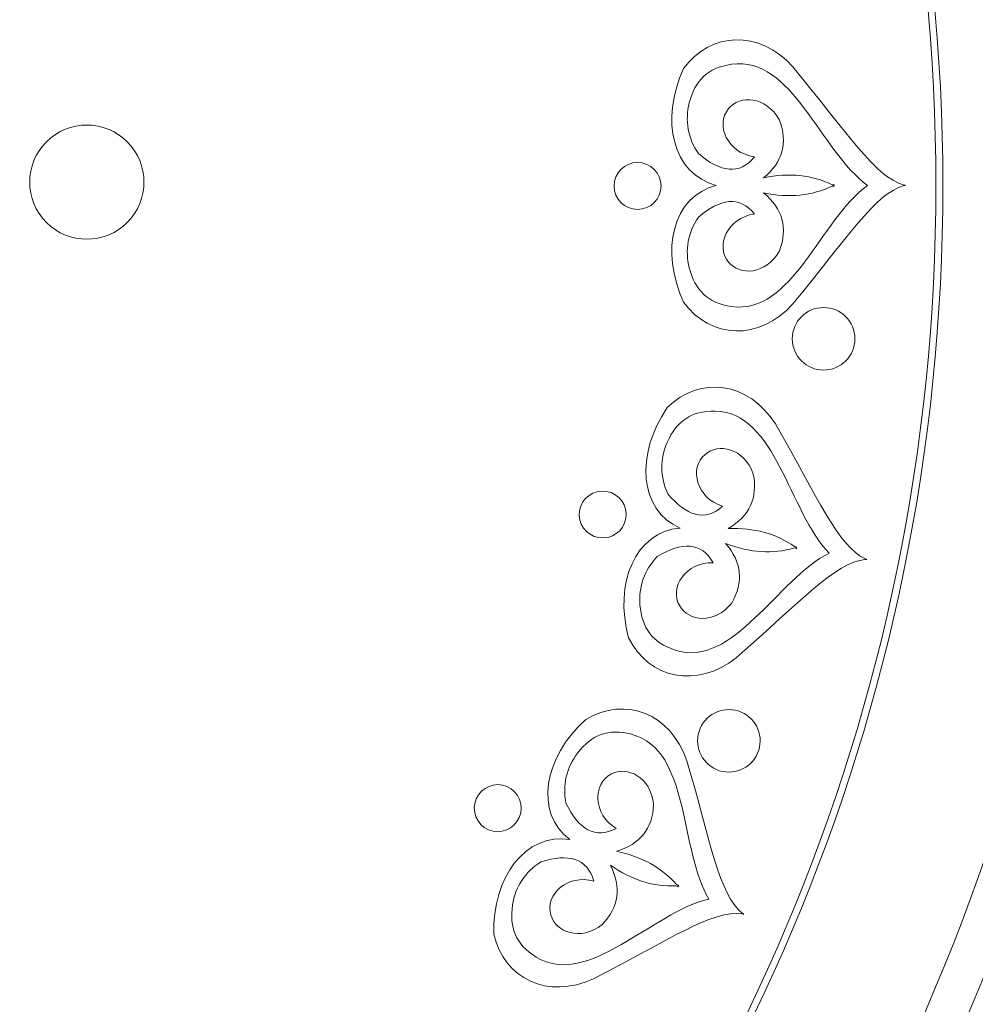
# Model space of a CAD drawing. Units: centimetres. Extents: x -224 to 320, y -13 to 25.
# Drawn here: x -24 to -20, y 9 to 13 of the extents above; entities that cross this region are included whole.
import ezdxf

# ---------------------------------------------------------------- set-up
doc = ezdxf.new("R2010")
doc.units = ezdxf.units.CM
doc.header["$MEASUREMENT"] = 0
doc.layers.add('layer 1', color=7, linetype='Continuous')

msp = doc.modelspace()

# ---------------------------------------------------------------- linework, layer by layer
at = {"layer": 'layer 1', "color": 250, "lineweight": 9}
for points, knots in [([(-71.20298, 25.10377), (-76.3116, 25.10377), (-80.45297, 20.96241), (-80.45297, 15.85378), (-80.45297, 15.85378), (-80.45298, 10.74515), (-76.31163, 6.60378), (-71.203, 6.60377), (-71.203, 6.60377), (-66.09437, 6.60376), (-61.953, 10.7451), (-61.95298, 15.85373), (-61.95298, 15.85373), (-61.95295, 20.96238), (-66.09433, 25.10377), (-71.20297, 25.10377), (-224.46217, 25.10377), (235.31422, 25.10377), (-71.20298, 25.10377)], [0, 0, 0, 0, 0.2, 0.2, 0.2, 0.2, 0.4, 0.4, 0.4, 0.4, 0.6, 0.6, 0.6, 0.6, 1, 1, 1, 1.00001, 1.00001, 1.00001, 1.00001]), ([(-32.44465, 22.19468), (-32.44465, 22.19468), (-32.52192, 22.3453), (-32.52192, 22.3453), (-32.52192, 22.3453), (-32.5814, 22.71052), (-31.93311, 23.0625), (-31.62879, 22.80594), (-31.62879, 22.80594), (-31.62879, 22.80594), (-31.50062, 22.55628), (-31.50062, 22.55628), (-31.50062, 22.55628), (-31.23917, 22.88121), (-30.85371, 23.09639), (-30.4555, 23.29833), (-30.4555, 23.29833), (-29.18926, 23.94042), (-28.67493, 23.86942), (-27.92629, 25.06213), (-27.92629, 25.06213), (-27.20302, 23.91011), (-26.58605, 23.90138), (-25.39696, 23.29832), (-25.39696, 23.29832), (-24.99404, 23.09397), (-24.6264, 22.83186), (-24.36434, 22.50102), (-24.36434, 22.50102), (-24.36328, 22.5017), (-24.36221, 22.50238), (-24.36115, 22.50306), (-24.36115, 22.50306), (-24.36115, 22.50306), (-24.20675, 22.80463), (-24.20675, 22.80463), (-24.20675, 22.80463), (-23.90643, 23.01618), (-23.24123, 22.71277), (-23.313, 22.34352), (-23.313, 22.34352), (-23.313, 22.34352), (-23.39638, 22.18122), (-23.39638, 22.18122), (-23.39638, 22.18122), (-23.02616, 22.19658), (-22.64008, 22.12367), (-22.26486, 22.00097), (-22.26486, 22.00097), (-20.91553, 21.55969), (-20.60199, 21.14575), (-19.22928, 21.45971), (-19.22928, 21.45971), (-19.53239, 20.13377), (-19.10256, 19.6912), (-18.68795, 18.42413), (-18.68795, 18.42413), (-18.56813, 18.05795), (-18.49421, 17.67862), (-18.50625, 17.31246), (-18.50625, 17.31246), (-18.50625, 17.31246), (-18.35736, 17.38879), (-18.35736, 17.38879), (-18.35736, 17.38879), (-17.982, 17.32609), (-17.72473, 16.8419), (-17.89711, 16.49531), (-17.89711, 16.49531), (-17.89711, 16.49531), (-18.19318, 16.34352), (-18.19318, 16.34352), (-18.19318, 16.34352), (-18.19451, 16.34138), (-18.19584, 16.33925), (-18.19718, 16.33712), (-18.19718, 16.33712), (-17.86569, 16.07385), (-17.60629, 15.70498), (-17.4034, 15.30472), (-17.4034, 15.30472), (-16.76145, 14.03837), (-16.83225, 13.5242), (-15.63961, 12.77546), (-15.63961, 12.77546), (-16.79172, 12.05234), (-16.80069, 11.43565), (-17.40337, 10.24637), (-17.40337, 10.24637), (-17.57671, 9.90432), (-17.79217, 9.58335), (-18.06032, 9.3322), (-18.06032, 9.3322), (-18.06032, 9.3322), (-17.90245, 9.2817), (-17.90245, 9.2817), (-17.90245, 9.2817), (-17.53345, 9.11131), (-17.84758, 8.23994), (-18.20962, 8.32334), (-18.20962, 8.32334), (-18.20962, 8.32334), (-18.51776, 8.4229), (-18.51776, 8.4229), (-18.51776, 8.4229), (-18.47237, 8.00474), (-18.5505, 7.56503), (-18.68797, 7.1451), (-18.68797, 7.1451), (-19.12961, 5.79598), (-19.54303, 5.48207), (-19.22929, 4.10957), (-19.22929, 4.10957), (-21.11246, 4.54021), (-21.98663, 3.21839), (-23.55906, 3.40081), (-23.55906, 3.40081), (-23.55926, 3.3999), (-23.55945, 3.399), (-23.55965, 3.3981), (-23.55965, 3.3981), (-23.55965, 3.3981), (-23.45631, 3.07741), (-23.45631, 3.07741), (-23.45631, 3.07741), (-23.51369, 2.74474), (-24.15457, 2.45519), (-24.41359, 2.76915), (-24.41359, 2.76915), (-24.41359, 2.76915), (-24.46923, 2.94264), (-24.46923, 2.94264), (-24.46923, 2.94264), (-25.61558, 1.69843), (-26.86488, 2.1978), (-27.92629, 0.50711), (-27.92629, 0.50711), (-28.64942, 1.65916), (-29.26643, 1.66791), (-30.45551, 2.27093), (-30.45551, 2.27093), (-30.80117, 2.44622), (-31.12037, 2.66302), (-31.36939, 2.92909), (-31.36939, 2.92909), (-31.36939, 2.92909), (-31.42046, 2.76985), (-31.42046, 2.76985), (-31.42046, 2.76985), (-31.70167, 2.37747), (-32.43281, 2.83279), (-32.37774, 3.07633), (-32.37774, 3.07633), (-32.37774, 3.07633), (-32.27828, 3.38625), (-32.27828, 3.38625), (-32.27828, 3.38625), (-33.95057, 3.2051), (-34.577, 4.55752), (-36.5922, 4.09673), (-36.5922, 4.09673), (-36.27829, 5.46941), (-36.69204, 5.78298), (-37.13346, 7.13229), (-37.13346, 7.13229), (-37.25558, 7.50556), (-37.32928, 7.89214), (-37.31373, 8.26403), (-37.31373, 8.26403), (-37.78527, 8.04246), (-38.18946, 8.94053), (-37.93717, 9.07393), (-37.93717, 9.07393), (-37.93717, 9.07393), (-37.64766, 9.22235), (-37.64766, 9.22235), (-37.64766, 9.22235), (-38.96785, 10.28516), (-38.4614, 11.68755), (-40.19467, 12.77546), (-40.19467, 12.77546), (-38.5012, 13.83863), (-38.98906, 15.09967), (-37.75815, 16.23222), (-37.75815, 16.23222), (-37.75815, 16.23222), (-37.93261, 16.28817), (-37.93261, 16.28817), (-37.93261, 16.28817), (-38.42528, 16.65361), (-38.0316, 17.26378), (-37.62469, 17.24556), (-37.62469, 17.24556), (-37.62469, 17.24556), (-37.30946, 17.14398), (-37.30946, 17.14398), (-37.30946, 17.14398), (-37.30674, 17.14462), (-37.30402, 17.14524), (-37.3013, 17.14586), (-37.3013, 17.14586), (-37.48767, 18.77442), (-36.16424, 19.60114), (-36.5922, 21.47249), (-36.5922, 21.47249), (-34.76137, 21.05394), (-33.99215, 22.24615), (-32.44465, 22.19468)], [0, 0, 0, 0, 0.0188679, 0.0188679, 0.0188679, 0.0188679, 0.0377358, 0.0377358, 0.0377358, 0.0377358, 0.0566038, 0.0566038, 0.0566038, 0.0566038, 0.0754717, 0.0754717, 0.0754717, 0.0754717, 0.0943396, 0.0943396, 0.0943396, 0.0943396, 0.1132075, 0.1132075, 0.1132075, 0.1132075, 0.1320755, 0.1320755, 0.1320755, 0.1320755, 0.1509434, 0.1509434, 0.1509434, 0.1509434, 0.1698113, 0.1698113, 0.1698113, 0.1698113, 0.1886792, 0.1886792, 0.1886792, 0.1886792, 0.2075472, 0.2075472, 0.2075472, 0.2075472, 0.2264151, 0.2264151, 0.2264151, 0.2264151, 0.245283, 0.245283, 0.245283, 0.245283, 0.2641509, 0.2641509, 0.2641509, 0.2641509, 0.2830189, 0.2830189, 0.2830189, 0.2830189, 0.3018868, 0.3018868, 0.3018868, 0.3018868, 0.3207547, 0.3207547, 0.3207547, 0.3207547, 0.3396226, 0.3396226, 0.3396226, 0.3396226, 0.3584906, 0.3584906, 0.3584906, 0.3584906, 0.3773585, 0.3773585, 0.3773585, 0.3773585, 0.3962264, 0.3962264, 0.3962264, 0.3962264, 0.4150943, 0.4150943, 0.4150943, 0.4150943, 0.4339623, 0.4339623, 0.4339623, 0.4339623, 0.4528302, 0.4528302, 0.4528302, 0.4528302, 0.4716981, 0.4716981, 0.4716981, 0.4716981, 0.490566, 0.490566, 0.490566, 0.490566, 0.509434, 0.509434, 0.509434, 0.509434, 0.5283019, 0.5283019, 0.5283019, 0.5283019, 0.5471698, 0.5471698, 0.5471698, 0.5471698, 0.5660377, 0.5660377, 0.5660377, 0.5660377, 0.5849057, 0.5849057, 0.5849057, 0.5849057, 0.6037736, 0.6037736, 0.6037736, 0.6037736, 0.6226415, 0.6226415, 0.6226415, 0.6226415, 0.6415094, 0.6415094, 0.6415094, 0.6415094, 0.6603774, 0.6603774, 0.6603774, 0.6603774, 0.6792453, 0.6792453, 0.6792453, 0.6792453, 0.6981132, 0.6981132, 0.6981132, 0.6981132, 0.7169811, 0.7169811, 0.7169811, 0.7169811, 0.7358491, 0.7358491, 0.7358491, 0.7358491, 0.754717, 0.754717, 0.754717, 0.754717, 0.7735849, 0.7735849, 0.7735849, 0.7735849, 0.7924528, 0.7924528, 0.7924528, 0.7924528, 0.8113208, 0.8113208, 0.8113208, 0.8113208, 0.8301887, 0.8301887, 0.8301887, 0.8301887, 0.8490566, 0.8490566, 0.8490566, 0.8490566, 0.8679245, 0.8679245, 0.8679245, 0.8679245, 0.8867925, 0.8867925, 0.8867925, 0.8867925, 0.9056604, 0.9056604, 0.9056604, 0.9056604, 0.9245283, 0.9245283, 0.9245283, 0.9245283, 0.9433962, 0.9433962, 0.9433962, 0.9433962, 0.9622642, 0.9622642, 0.9622642, 0.9622642, 1, 1, 1, 1]), ([(-71.20298, 23.65377), (-75.51079, 23.65377), (-79.00297, 20.1616), (-79.00297, 15.85378), (-79.00297, 15.85378), (-79.00298, 11.54596), (-75.51081, 8.05378), (-71.203, 8.05377), (-71.203, 8.05377), (-66.89518, 8.05376), (-63.40299, 11.54592), (-63.40298, 15.85374), (-63.40298, 15.85374), (-63.40296, 20.16157), (-66.89514, 23.65377), (-71.20297, 23.65377), (-200.43787, 23.65377), (187.26562, 23.65377), (-71.20298, 23.65377)], [0, 0, 0, 0, 0.2, 0.2, 0.2, 0.2, 0.4, 0.4, 0.4, 0.4, 0.6, 0.6, 0.6, 0.6, 1, 1, 1, 1.00001, 1.00001, 1.00001, 1.00001]), ([(-52.17942, 23.02056), (-56.20828, 23.02056), (-59.47432, 19.75452), (-59.47432, 15.72566), (-59.47432, 15.72566), (-59.47433, 11.6968), (-56.2083, 8.43075), (-52.17943, 8.43074), (-52.17943, 8.43074), (-48.15057, 8.43073), (-44.88452, 11.69676), (-44.88451, 15.72562), (-44.88451, 15.72562), (-44.88449, 19.7545), (-48.15054, 23.02056), (-52.17941, 23.02056), (-173.04551, 23.02056), (189.55218, 23.02056), (-52.17942, 23.02056)], [0, 0, 0, 0, 0.2, 0.2, 0.2, 0.2, 0.4, 0.4, 0.4, 0.4, 0.6, 0.6, 0.6, 0.6, 1, 1, 1, 1.00001, 1.00001, 1.00001, 1.00001]), ([(13.35786, 22.56379), (8.24924, 22.56379), (4.10787, 18.42243), (4.10787, 13.3138), (4.10787, 13.3138), (4.10786, 8.20517), (8.24921, 4.0638), (13.35784, 4.06379), (13.35784, 4.06379), (18.46647, 4.06378), (22.60784, 8.20512), (22.60786, 13.31375), (22.60786, 13.31375), (22.60789, 18.4224), (18.46651, 22.56379), (13.35787, 22.56379), (-139.90133, 22.56379), (319.87506, 22.56379), (13.35786, 22.56379)], [0, 0, 0, 0, 0.2, 0.2, 0.2, 0.2, 0.4, 0.4, 0.4, 0.4, 0.6, 0.6, 0.6, 0.6, 1, 1, 1, 1.00001, 1.00001, 1.00001, 1.00001]), ([(-27.91713, 21.36587), (-25.54753, 21.36587), (-23.40219, 20.40536), (-21.84928, 18.85249), (-21.84928, 18.85249), (-20.2964, 17.29959), (-19.33589, 15.15424), (-19.33589, 12.78463), (-19.33589, 12.78463), (-19.33589, 10.41502), (-20.2964, 8.26968), (-21.84928, 6.71677), (-21.84928, 6.71677), (-23.40219, 5.16389), (-25.54753, 4.20339), (-27.91713, 4.20339), (-27.91713, 4.20339), (-30.28675, 4.20339), (-32.43209, 5.16389), (-33.985, 6.71677), (-33.985, 6.71677), (-35.53788, 8.26968), (-36.49839, 10.41502), (-36.49839, 12.78463), (-36.49839, 12.78463), (-36.49839, 15.15424), (-35.53788, 17.29959), (-33.985, 18.85249), (-33.985, 18.85249), (-32.43209, 20.40536), (-30.28675, 21.36587), (-27.91713, 21.36587)], [0, 0, 0, 0, 0.1111111, 0.1111111, 0.1111111, 0.1111111, 0.2222222, 0.2222222, 0.2222222, 0.2222222, 0.3333333, 0.3333333, 0.3333333, 0.3333333, 0.4444444, 0.4444444, 0.4444444, 0.4444444, 0.5555556, 0.5555556, 0.5555556, 0.5555556, 0.6666667, 0.6666667, 0.6666667, 0.6666667, 0.7777778, 0.7777778, 0.7777778, 0.7777778, 1, 1, 1, 1]), ([(-27.91714, 21.20088), (-25.5931, 21.20088), (-23.48901, 20.25884), (-21.96595, 18.73583), (-21.96595, 18.73583), (-20.44293, 17.21278), (-19.50089, 15.10868), (-19.50089, 12.78463), (-19.50089, 12.78463), (-19.50089, 10.46059), (-20.44293, 8.3565), (-21.96595, 6.83344), (-21.96595, 6.83344), (-23.48901, 5.31042), (-25.5931, 4.36839), (-27.91714, 4.36839), (-27.91714, 4.36839), (-30.24119, 4.36839), (-32.34528, 5.31042), (-33.86834, 6.83344), (-33.86834, 6.83344), (-35.39136, 8.3565), (-36.3334, 10.46059), (-36.3334, 12.78463), (-36.3334, 12.78463), (-36.3334, 15.10868), (-35.39136, 17.21278), (-33.86834, 18.73583), (-33.86834, 18.73583), (-32.34528, 20.25884), (-30.24119, 21.20088), (-27.91714, 21.20088)], [0, 0, 0, 0, 0.1111111, 0.1111111, 0.1111111, 0.1111111, 0.2222222, 0.2222222, 0.2222222, 0.2222222, 0.3333333, 0.3333333, 0.3333333, 0.3333333, 0.4444444, 0.4444444, 0.4444444, 0.4444444, 0.5555556, 0.5555556, 0.5555556, 0.5555556, 0.6666667, 0.6666667, 0.6666667, 0.6666667, 0.7777778, 0.7777778, 0.7777778, 0.7777778, 1, 1, 1, 1]), ([(13.35786, 21.11379), (9.05005, 21.11379), (5.55787, 17.62162), (5.55787, 13.3138), (5.55787, 13.3138), (5.55786, 9.00598), (9.05003, 5.5138), (13.35784, 5.51379), (13.35784, 5.51379), (17.66566, 5.51378), (21.15785, 9.00594), (21.15786, 13.31376), (21.15786, 13.31376), (21.15788, 17.62159), (17.6657, 21.11379), (13.35787, 21.11379), (-115.87703, 21.11379), (271.82646, 21.11379), (13.35786, 21.11379)], [0, 0, 0, 0, 0.2, 0.2, 0.2, 0.2, 0.4, 0.4, 0.4, 0.4, 0.6, 0.6, 0.6, 0.6, 1, 1, 1, 1.00001, 1.00001, 1.00001, 1.00001]), ([(31.85225, 20.9039), (27.82339, 20.9039), (24.55735, 17.63786), (24.55735, 13.609), (24.55735, 13.609), (24.55734, 9.58014), (27.82337, 6.31409), (31.85224, 6.31408), (31.85224, 6.31408), (35.8811, 6.31407), (39.14715, 9.5801), (39.14716, 13.60896), (39.14716, 13.60896), (39.14718, 17.63784), (35.88113, 20.9039), (31.85226, 20.9039), (-89.01384, 20.9039), (273.58385, 20.9039), (31.85225, 20.9039)], [0, 0, 0, 0, 0.2, 0.2, 0.2, 0.2, 0.4, 0.4, 0.4, 0.4, 0.6, 0.6, 0.6, 0.6, 1, 1, 1, 1.00001, 1.00001, 1.00001, 1.00001]), ([(-6.08901, 20.63931), (-10.11787, 20.63931), (-13.38391, 17.37327), (-13.38391, 13.34441), (-13.38391, 13.34441), (-13.38392, 9.31555), (-10.11789, 6.0495), (-6.08902, 6.04949), (-6.08902, 6.04949), (-2.06016, 6.04948), (1.20589, 9.31551), (1.2059, 13.34437), (1.2059, 13.34437), (1.20592, 17.37325), (-2.06013, 20.63931), (-6.089, 20.63931), (-126.9551, 20.63931), (235.64259, 20.63931), (-6.08901, 20.63931)], [0, 0, 0, 0, 0.2, 0.2, 0.2, 0.2, 0.4, 0.4, 0.4, 0.4, 0.6, 0.6, 0.6, 0.6, 1, 1, 1, 1.00001, 1.00001, 1.00001, 1.00001]), ([(-27.91714, 20.57281), (-23.61585, 20.57281), (-20.12896, 17.08592), (-20.12896, 12.78462), (-20.12896, 12.78462), (-20.12896, 8.48333), (-23.61585, 4.99645), (-27.91714, 4.99645), (-27.91714, 4.99645), (-32.21843, 4.99645), (-35.70532, 8.48333), (-35.70532, 12.78462), (-35.70532, 12.78462), (-35.70532, 17.08592), (-32.21843, 20.57281), (-27.91714, 20.57281)], [0, 0, 0, 0, 0.2, 0.2, 0.2, 0.2, 0.4, 0.4, 0.4, 0.4, 0.6, 0.6, 0.6, 0.6, 1, 1, 1, 1]), ([(-27.91714, 20.54462), (-23.63141, 20.54462), (-20.15714, 17.07036), (-20.15714, 12.78462), (-20.15714, 12.78462), (-20.15714, 8.49889), (-23.63141, 5.02463), (-27.91714, 5.02463), (-27.91714, 5.02463), (-32.20287, 5.02463), (-35.67714, 8.49889), (-35.67714, 12.78462), (-35.67714, 12.78462), (-35.67714, 17.07036), (-32.20287, 20.54462), (-27.91714, 20.54462)], [0, 0, 0, 0, 0.2, 0.2, 0.2, 0.2, 0.4, 0.4, 0.4, 0.4, 0.6, 0.6, 0.6, 0.6, 1, 1, 1, 1]), ([(-23.77993, 12.96233), (-23.68909, 13.05317), (-23.54182, 13.05317), (-23.45098, 12.96233), (-23.45098, 12.96233), (-23.36014, 12.87149), (-23.36014, 12.72421), (-23.45098, 12.63337), (-23.45098, 12.63337), (-23.54182, 12.54253), (-23.68909, 12.54253), (-23.77993, 12.63337), (-23.77993, 12.63337), (-23.87077, 12.72421), (-23.87077, 12.87149), (-23.77993, 12.96233)], [0, 0, 0, 0, 0.2, 0.2, 0.2, 0.2, 0.4, 0.4, 0.4, 0.4, 0.6, 0.6, 0.6, 0.6, 1, 1, 1, 1])]:
    msp.add_open_spline(points, degree=3, knots=knots, dxfattribs=at)
at = {"layer": 'layer 1', "color": 242, "lineweight": 9}
for points, knots in [([(-21.05228, 12.78463), (-21.22863, 12.74019), (-21.28201, 12.51873), (-21.18492, 12.30911), (-21.18492, 12.30911), (-21.07557, 12.1578), (-20.87642, 12.14971), (-20.73971, 12.30163), (-20.73971, 12.30163), (-20.51547, 12.57366), (-20.40723, 12.74856), (-20.28707, 12.78377), (-20.28707, 12.78377), (-20.28707, 12.78377), (-20.28084, 12.78377), (-20.28084, 12.78377), (-20.28084, 12.78377), (-20.2819, 12.78402), (-20.28291, 12.78432), (-20.28398, 12.78463), (-20.28398, 12.78463), (-20.28291, 12.78491), (-20.2819, 12.78522), (-20.28084, 12.78548), (-20.28084, 12.78548), (-20.28084, 12.78548), (-20.28707, 12.78548), (-20.28707, 12.78548), (-20.28707, 12.78548), (-20.40723, 12.82068), (-20.51547, 12.99558), (-20.73971, 13.26761), (-20.73971, 13.26761), (-20.87642, 13.41953), (-21.07557, 13.41145), (-21.18492, 13.26013), (-21.18492, 13.26013), (-21.28201, 13.05051), (-21.22863, 12.82906), (-21.05228, 12.78463)], [0, 0, 0, 0, 0.0909091, 0.0909091, 0.0909091, 0.0909091, 0.1818182, 0.1818182, 0.1818182, 0.1818182, 0.2727273, 0.2727273, 0.2727273, 0.2727273, 0.3636364, 0.3636364, 0.3636364, 0.3636364, 0.4545455, 0.4545455, 0.4545455, 0.4545455, 0.5454545, 0.5454545, 0.5454545, 0.5454545, 0.6363636, 0.6363636, 0.6363636, 0.6363636, 0.7272727, 0.7272727, 0.7272727, 0.7272727, 0.8181818, 0.8181818, 0.8181818, 0.8181818, 1, 1, 1, 1]), ([(-20.79438, 12.51835), (-20.75979, 12.61135), (-20.78127, 12.6898), (-20.85883, 12.75371), (-20.85883, 12.75371), (-20.75422, 12.73249), (-20.6614, 12.74189), (-20.5804, 12.7819), (-20.5804, 12.7819), (-20.5804, 12.7819), (-20.56982, 12.7819), (-20.56982, 12.7819), (-20.56982, 12.7819), (-20.56982, 12.7819), (-20.57502, 12.78463), (-20.57502, 12.78463), (-20.57502, 12.78463), (-20.57502, 12.78463), (-20.56982, 12.78734), (-20.56982, 12.78734), (-20.56982, 12.78734), (-20.56982, 12.78734), (-20.5804, 12.78734), (-20.5804, 12.78734), (-20.5804, 12.78734), (-20.6614, 12.82736), (-20.75422, 12.83674), (-20.85883, 12.81552), (-20.85883, 12.81552), (-20.78127, 12.87944), (-20.75979, 12.9579), (-20.79438, 13.05089), (-20.79438, 13.05089), (-20.85007, 13.15023), (-20.95616, 13.15272), (-21.00137, 13.09762), (-21.00137, 13.09762), (-21.0581, 13.03102), (-21.00537, 12.91518), (-20.89592, 12.90147), (-20.89592, 12.90147), (-20.95566, 12.82536), (-21.03701, 12.83781), (-21.12439, 12.91454), (-21.12439, 12.91454), (-21.16696, 12.97555), (-21.18005, 13.0497), (-21.16169, 13.12053), (-21.16169, 13.12053), (-21.13814, 13.21115), (-21.08716, 13.26347), (-20.98954, 13.27807), (-20.98954, 13.27807), (-20.74405, 13.31468), (-20.62628, 12.92279), (-20.43625, 12.78463), (-20.43625, 12.78463), (-20.62628, 12.64645), (-20.74405, 12.25456), (-20.98954, 12.29119), (-20.98954, 12.29119), (-21.08716, 12.30578), (-21.13814, 12.35809), (-21.16169, 12.4487), (-21.16169, 12.4487), (-21.18005, 12.51952), (-21.16696, 12.59369), (-21.12439, 12.6547), (-21.12439, 12.6547), (-21.03701, 12.73143), (-20.95566, 12.74389), (-20.89592, 12.66777), (-20.89592, 12.66777), (-21.00537, 12.65406), (-21.0581, 12.53823), (-21.00137, 12.47162), (-21.00137, 12.47162), (-20.95616, 12.41652), (-20.85007, 12.41902), (-20.79438, 12.51835)], [0, 0, 0, 0, 0.047619, 0.047619, 0.047619, 0.047619, 0.0952381, 0.0952381, 0.0952381, 0.0952381, 0.1428571, 0.1428571, 0.1428571, 0.1428571, 0.1904762, 0.1904762, 0.1904762, 0.1904762, 0.2380952, 0.2380952, 0.2380952, 0.2380952, 0.2857143, 0.2857143, 0.2857143, 0.2857143, 0.3333333, 0.3333333, 0.3333333, 0.3333333, 0.3809524, 0.3809524, 0.3809524, 0.3809524, 0.4285714, 0.4285714, 0.4285714, 0.4285714, 0.4761905, 0.4761905, 0.4761905, 0.4761905, 0.5238095, 0.5238095, 0.5238095, 0.5238095, 0.5714286, 0.5714286, 0.5714286, 0.5714286, 0.6190476, 0.6190476, 0.6190476, 0.6190476, 0.6666667, 0.6666667, 0.6666667, 0.6666667, 0.7142857, 0.7142857, 0.7142857, 0.7142857, 0.7619048, 0.7619048, 0.7619048, 0.7619048, 0.8095238, 0.8095238, 0.8095238, 0.8095238, 0.8571429, 0.8571429, 0.8571429, 0.8571429, 0.9047619, 0.9047619, 0.9047619, 0.9047619, 1, 1, 1, 1]), ([(-21.27681, 12.78217), (-21.27681, 12.7294), (-21.31957, 12.68662), (-21.37235, 12.68662), (-21.37235, 12.68662), (-21.42512, 12.68662), (-21.4679, 12.7294), (-21.4679, 12.78217), (-21.4679, 12.78217), (-21.4679, 12.83496), (-21.42512, 12.87772), (-21.37235, 12.87772), (-21.37235, 12.87772), (-21.31957, 12.87772), (-21.27681, 12.83496), (-21.27681, 12.78217)], [0, 0, 0, 0, 0.2, 0.2, 0.2, 0.2, 0.4, 0.4, 0.4, 0.4, 0.6, 0.6, 0.6, 0.6, 1, 1, 1, 1]), ([(-20.48738, 12.1596), (-20.48738, 12.08927), (-20.5444, 12.03223), (-20.61475, 12.03223), (-20.61475, 12.03223), (-20.68512, 12.03223), (-20.74215, 12.08927), (-20.74215, 12.1596), (-20.74215, 12.1596), (-20.74215, 12.22997), (-20.68512, 12.28704), (-20.61475, 12.28704), (-20.61475, 12.28704), (-20.5444, 12.28704), (-20.48738, 12.22997), (-20.48738, 12.1596)], [0, 0, 0, 0, 0.2, 0.2, 0.2, 0.2, 0.4, 0.4, 0.4, 0.4, 0.6, 0.6, 0.6, 0.6, 1, 1, 1, 1]), ([(-21.19929, 11.38849), (-21.36587, 11.46149), (-21.38187, 11.68873), (-21.25144, 11.87941), (-21.25144, 11.87941), (-21.11858, 12.01054), (-20.92082, 11.98557), (-20.81112, 11.81314), (-20.81112, 11.81314), (-20.63497, 11.50776), (-20.55718, 11.31736), (-20.44444, 11.26276), (-20.44444, 11.26276), (-20.44444, 11.26276), (-20.43833, 11.26175), (-20.43833, 11.26175), (-20.43833, 11.26175), (-20.43941, 11.26163), (-20.44046, 11.26152), (-20.44157, 11.26143), (-20.44157, 11.26143), (-20.44055, 11.26097), (-20.43958, 11.26048), (-20.4386, 11.26006), (-20.4386, 11.26006), (-20.4386, 11.26006), (-20.44472, 11.26108), (-20.44472, 11.26108), (-20.44472, 11.26108), (-20.5691, 11.24624), (-20.70474, 11.09164), (-20.97089, 10.86046), (-20.97089, 10.86046), (-21.13086, 10.73323), (-21.32595, 10.77415), (-21.40873, 10.94146), (-21.40873, 10.94146), (-21.46983, 11.16424), (-21.38056, 11.37383), (-21.19929, 11.38849)], [0, 0, 0, 0, 0.0909091, 0.0909091, 0.0909091, 0.0909091, 0.1818182, 0.1818182, 0.1818182, 0.1818182, 0.2727273, 0.2727273, 0.2727273, 0.2727273, 0.3636364, 0.3636364, 0.3636364, 0.3636364, 0.4545455, 0.4545455, 0.4545455, 0.4545455, 0.5454545, 0.5454545, 0.5454545, 0.5454545, 0.6363636, 0.6363636, 0.6363636, 0.6363636, 0.7272727, 0.7272727, 0.7272727, 0.7272727, 0.8181818, 0.8181818, 0.8181818, 0.8181818, 1, 1, 1, 1]), ([(-20.9009, 11.60846), (-20.88218, 11.511), (-20.91631, 11.43716), (-21.00339, 11.38697), (-21.00339, 11.38697), (-20.89667, 11.39062), (-20.80671, 11.36598), (-20.73347, 11.31313), (-20.73347, 11.31313), (-20.73347, 11.31313), (-20.72304, 11.31138), (-20.72304, 11.31138), (-20.72304, 11.31138), (-20.72304, 11.31138), (-20.72861, 11.30955), (-20.72861, 11.30955), (-20.72861, 11.30955), (-20.72861, 11.30955), (-20.72393, 11.306), (-20.72393, 11.306), (-20.72393, 11.306), (-20.72393, 11.306), (-20.73437, 11.30777), (-20.73437, 11.30777), (-20.73437, 11.30777), (-20.82085, 11.28171), (-20.91393, 11.28779), (-21.0136, 11.32602), (-21.0136, 11.32602), (-20.9477, 11.25015), (-20.93949, 11.16924), (-20.98899, 11.08321), (-20.98899, 11.08321), (-21.06032, 10.99447), (-21.16536, 11.00955), (-21.20083, 11.0714), (-21.20083, 11.0714), (-21.24576, 11.14646), (-21.17462, 11.25197), (-21.0644, 11.24742), (-21.0644, 11.24742), (-21.11073, 11.33233), (-21.19302, 11.33349), (-21.29189, 11.2723), (-21.29189, 11.2723), (-21.34398, 11.21918), (-21.36914, 11.14818), (-21.36272, 11.07529), (-21.36272, 11.07529), (-21.3545, 10.98202), (-21.31286, 10.92199), (-21.21901, 10.89149), (-21.21901, 10.89149), (-20.98298, 10.81475), (-20.802, 11.18179), (-20.59171, 11.2866), (-20.59171, 11.2866), (-20.75629, 11.4543), (-20.80764, 11.86027), (-21.05579, 11.86474), (-21.05579, 11.86474), (-21.15446, 11.86653), (-21.2134, 11.82337), (-21.25161, 11.73788), (-21.25161, 11.73788), (-21.28143, 11.67106), (-21.28083, 11.59574), (-21.24892, 11.52854), (-21.24892, 11.52854), (-21.17543, 11.43841), (-21.09724, 11.41271), (-21.02575, 11.47785), (-21.02575, 11.47785), (-21.13144, 11.5095), (-21.16428, 11.63245), (-21.0973, 11.68875), (-21.0973, 11.68875), (-21.04358, 11.73564), (-20.93937, 11.71563), (-20.9009, 11.60846)], [0, 0, 0, 0, 0.047619, 0.047619, 0.047619, 0.047619, 0.0952381, 0.0952381, 0.0952381, 0.0952381, 0.1428571, 0.1428571, 0.1428571, 0.1428571, 0.1904762, 0.1904762, 0.1904762, 0.1904762, 0.2380952, 0.2380952, 0.2380952, 0.2380952, 0.2857143, 0.2857143, 0.2857143, 0.2857143, 0.3333333, 0.3333333, 0.3333333, 0.3333333, 0.3809524, 0.3809524, 0.3809524, 0.3809524, 0.4285714, 0.4285714, 0.4285714, 0.4285714, 0.4761905, 0.4761905, 0.4761905, 0.4761905, 0.5238095, 0.5238095, 0.5238095, 0.5238095, 0.5714286, 0.5714286, 0.5714286, 0.5714286, 0.6190476, 0.6190476, 0.6190476, 0.6190476, 0.6666667, 0.6666667, 0.6666667, 0.6666667, 0.7142857, 0.7142857, 0.7142857, 0.7142857, 0.7619048, 0.7619048, 0.7619048, 0.7619048, 0.8095238, 0.8095238, 0.8095238, 0.8095238, 0.8571429, 0.8571429, 0.8571429, 0.8571429, 0.9047619, 0.9047619, 0.9047619, 0.9047619, 1, 1, 1, 1]), ([(-21.42031, 11.42804), (-21.41159, 11.48007), (-21.4467, 11.52936), (-21.49872, 11.53806), (-21.49872, 11.53806), (-21.55079, 11.54679), (-21.60004, 11.5117), (-21.60875, 11.45965), (-21.60875, 11.45965), (-21.61749, 11.40759), (-21.58238, 11.35835), (-21.53034, 11.34961), (-21.53034, 11.34961), (-21.47831, 11.34089), (-21.42902, 11.376), (-21.42031, 11.42804)], [0, 0, 0, 0, 0.2, 0.2, 0.2, 0.2, 0.4, 0.4, 0.4, 0.4, 0.6, 0.6, 0.6, 0.6, 1, 1, 1, 1]), ([(-21.64868, 10.11966), (-21.79329, 10.22992), (-21.75517, 10.45451), (-21.5834, 10.60899), (-21.5834, 10.60899), (-21.42331, 10.70503), (-21.23706, 10.63405), (-21.1712, 10.44059), (-21.1712, 10.44059), (-21.07217, 10.10224), (-21.04154, 9.89885), (-20.94492, 9.81917), (-20.94492, 9.81917), (-20.94492, 9.81917), (-20.9392, 9.81671), (-20.9392, 9.81671), (-20.9392, 9.81671), (-20.94027, 9.81689), (-20.94136, 9.81703), (-20.94242, 9.81717), (-20.94242, 9.81717), (-20.94156, 9.81648), (-20.94074, 9.81581), (-20.93988, 9.81514), (-20.93988, 9.81514), (-20.93988, 9.81514), (-20.94559, 9.8176), (-20.94559, 9.8176), (-20.94559, 9.8176), (-21.06995, 9.83257), (-21.23827, 9.71439), (-21.55152, 9.55262), (-21.55152, 9.55262), (-21.73698, 9.46677), (-21.91687, 9.55262), (-21.95783, 9.73476), (-21.95783, 9.73476), (-21.96453, 9.96566), (-21.82829, 10.14823), (-21.64868, 10.11966)], [0, 0, 0, 0, 0.0909091, 0.0909091, 0.0909091, 0.0909091, 0.1818182, 0.1818182, 0.1818182, 0.1818182, 0.2727273, 0.2727273, 0.2727273, 0.2727273, 0.3636364, 0.3636364, 0.3636364, 0.3636364, 0.4545455, 0.4545455, 0.4545455, 0.4545455, 0.5454545, 0.5454545, 0.5454545, 0.5454545, 0.6363636, 0.6363636, 0.6363636, 0.6363636, 0.7272727, 0.7272727, 0.7272727, 0.7272727, 0.8181818, 0.8181818, 0.8181818, 0.8181818, 1, 1, 1, 1]), ([(-20.88333, 10.47177), (-20.85563, 10.53644), (-20.88559, 10.61134), (-20.95027, 10.63904), (-20.95027, 10.63904), (-21.01495, 10.66673), (-21.08983, 10.63675), (-21.11752, 10.57208), (-21.11752, 10.57208), (-21.14524, 10.50741), (-21.11527, 10.43253), (-21.05058, 10.40482), (-21.05058, 10.40482), (-20.98592, 10.37712), (-20.91102, 10.40711), (-20.88333, 10.47177)], [0, 0, 0, 0, 0.2, 0.2, 0.2, 0.2, 0.4, 0.4, 0.4, 0.4, 0.6, 0.6, 0.6, 0.6, 1, 1, 1, 1]), ([(-21.30677, 10.2629), (-21.31159, 10.16376), (-21.36223, 10.10013), (-21.45868, 10.0719), (-21.45868, 10.0719), (-21.35415, 10.05021), (-21.27255, 10.00504), (-21.21385, 9.93638), (-21.21385, 9.93638), (-21.21385, 9.93638), (-21.20412, 9.93221), (-21.20412, 9.93221), (-21.20412, 9.93221), (-21.20412, 9.93221), (-21.20998, 9.93176), (-21.20998, 9.93176), (-21.20998, 9.93176), (-21.20998, 9.93176), (-21.20627, 9.9272), (-21.20627, 9.9272), (-21.20627, 9.9272), (-21.20627, 9.9272), (-21.21602, 9.93138), (-21.21602, 9.93138), (-21.21602, 9.93138), (-21.3062, 9.92648), (-21.3952, 9.95438), (-21.48302, 10.01507), (-21.48302, 10.01507), (-21.43689, 9.92579), (-21.44803, 9.84524), (-21.51645, 9.77333), (-21.51645, 9.77333), (-21.60672, 9.70395), (-21.70524, 9.74342), (-21.72511, 9.81191), (-21.72511, 9.81191), (-21.75103, 9.89547), (-21.65696, 9.98116), (-21.55095, 9.95068), (-21.55095, 9.95068), (-21.5759, 10.04415), (-21.65559, 10.06473), (-21.76611, 10.02863), (-21.76611, 10.02863), (-21.82926, 9.9893), (-21.8705, 9.92627), (-21.88149, 9.85393), (-21.88149, 9.85393), (-21.89553, 9.76133), (-21.86926, 9.6932), (-21.78526, 9.64138), (-21.78526, 9.64138), (-21.57404, 9.51106), (-21.31147, 9.82494), (-21.0824, 9.87713), (-21.0824, 9.87713), (-21.20268, 10.07893), (-21.15666, 10.48555), (-21.39673, 10.5485), (-21.39673, 10.5485), (-21.4922, 10.57355), (-21.55967, 10.54556), (-21.61699, 10.47151), (-21.61699, 10.47151), (-21.66175, 10.41363), (-21.67895, 10.34029), (-21.66383, 10.26747), (-21.66383, 10.26747), (-21.6137, 10.16253), (-21.54382, 10.11907), (-21.45895, 10.1655), (-21.45895, 10.1655), (-21.55415, 10.22119), (-21.55703, 10.34843), (-21.47868, 10.38733), (-21.47868, 10.38733), (-21.41539, 10.42019), (-21.31886, 10.37613), (-21.30677, 10.2629)], [0, 0, 0, 0, 0.047619, 0.047619, 0.047619, 0.047619, 0.0952381, 0.0952381, 0.0952381, 0.0952381, 0.1428571, 0.1428571, 0.1428571, 0.1428571, 0.1904762, 0.1904762, 0.1904762, 0.1904762, 0.2380952, 0.2380952, 0.2380952, 0.2380952, 0.2857143, 0.2857143, 0.2857143, 0.2857143, 0.3333333, 0.3333333, 0.3333333, 0.3333333, 0.3809524, 0.3809524, 0.3809524, 0.3809524, 0.4285714, 0.4285714, 0.4285714, 0.4285714, 0.4761905, 0.4761905, 0.4761905, 0.4761905, 0.5238095, 0.5238095, 0.5238095, 0.5238095, 0.5714286, 0.5714286, 0.5714286, 0.5714286, 0.6190476, 0.6190476, 0.6190476, 0.6190476, 0.6666667, 0.6666667, 0.6666667, 0.6666667, 0.7142857, 0.7142857, 0.7142857, 0.7142857, 0.7619048, 0.7619048, 0.7619048, 0.7619048, 0.8095238, 0.8095238, 0.8095238, 0.8095238, 0.8571429, 0.8571429, 0.8571429, 0.8571429, 0.9047619, 0.9047619, 0.9047619, 0.9047619, 1, 1, 1, 1]), ([(-21.85412, 10.21029), (-21.83331, 10.25879), (-21.85582, 10.31495), (-21.90433, 10.33574), (-21.90433, 10.33574), (-21.95282, 10.35651), (-22.00899, 10.33404), (-22.02976, 10.28551), (-22.02976, 10.28551), (-22.05056, 10.23702), (-22.02806, 10.18087), (-21.97955, 10.16009), (-21.97955, 10.16009), (-21.93104, 10.13929), (-21.87489, 10.1618), (-21.85412, 10.21029)], [0, 0, 0, 0, 0.2, 0.2, 0.2, 0.2, 0.4, 0.4, 0.4, 0.4, 0.6, 0.6, 0.6, 0.6, 1, 1, 1, 1])]:
    msp.add_open_spline(points, degree=3, knots=knots, dxfattribs=at)

doc.saveas('drawing.dxf')
